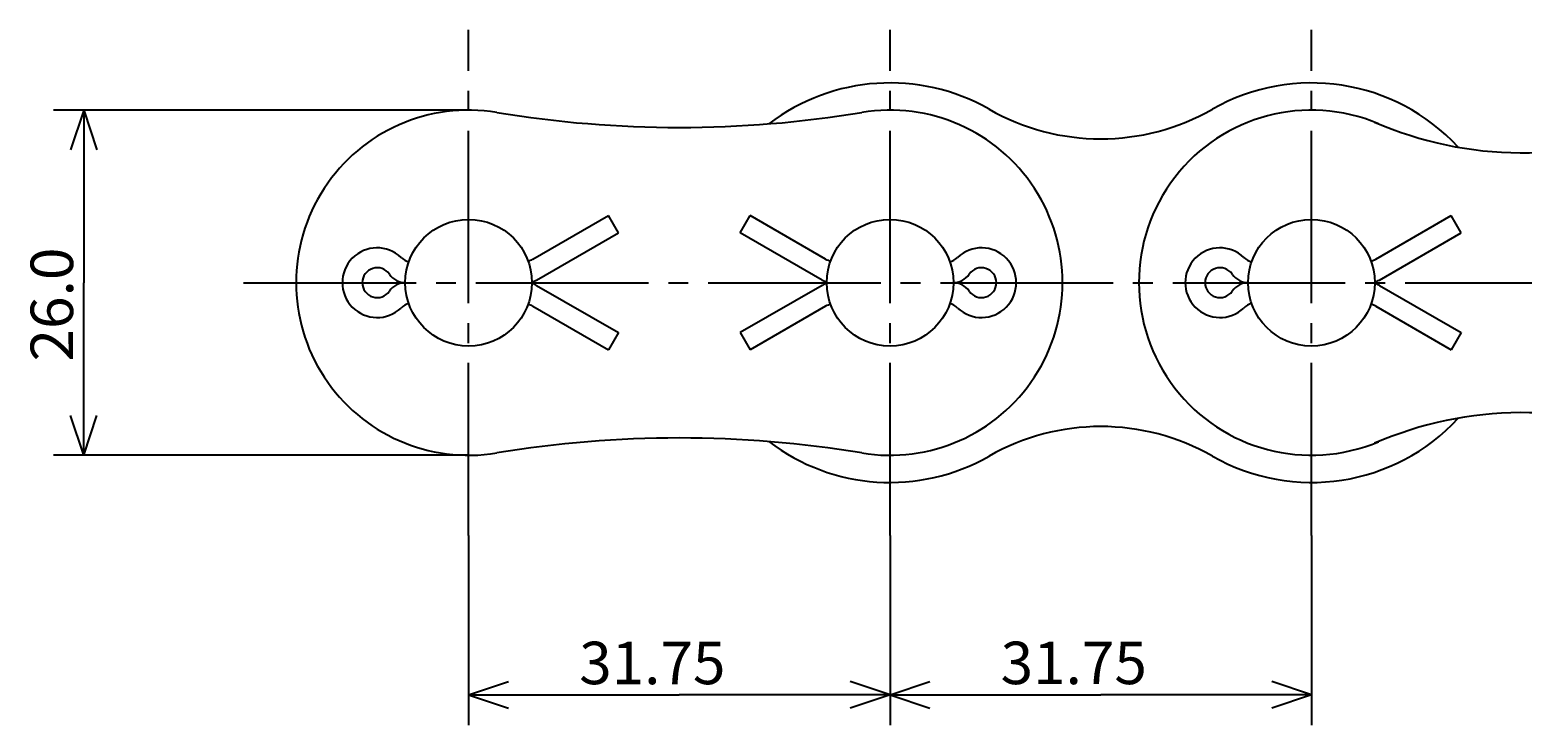
# Model space of a CAD drawing. Extents: x -113 to 148, y -89 to 86.
# Drawn here: x -97 to 16, y -89 to -37 of the extents above; entities that cross this region are included whole.
import ezdxf

# ---------------------------------------------------------------- set-up
doc = ezdxf.new("R2010")
doc.units = 0
doc.header["$MEASUREMENT"] = 0
doc.linetypes.add('CENTER', pattern=[17.5, 13, -1.5, 1.5, -1.5])
doc.layers.get('0').update_dxf_attribs({"linetype": 'CONTINUOUS'})
doc.styles.get("Standard").update_dxf_attribs({"font": 'txt', "bigfont": 'BIGFONT'})
doc.dimstyles.get("Standard").update_dxf_attribs({"dimtxt": 0.18, "dimasz": 0.18, "dimexe": 0.18, "dimexo": 0.0625, "dimgap": 0.09, "dimtad": 0, "dimtih": 1, "dimtoh": 1, "dimdec": 4, "dimzin": 0, "dimdsep": 46, "dimtxsty": 'Standard', "dimcen": 0.09, "dimadec": 0, "dimazin": 0, "dimtfac": 1, "dimtdec": 4, "dimtofl": 0, "dimtmove": 0, "dimatfit": 3, "dimfxl": 0, "dimtolj": 1, "dimtzin": 0, "dimarcsym": 0})

# ---------------------------------------------------------------- blocks, each defined once
blk = doc.blocks.new('*D5')
at = {"color": 1, "linetype": 'Continuous'}
for p, q in [((-63.533333, -42.794315), (-94.819336, -42.794315)), ((-92.533333, -42.794315), (-93.533333, -45.794315)), ((-92.533333, -42.794315), (-92.533333, -55.794317)), ((-92.533333, -42.794315), (-91.533333, -45.794315)), ((-92.533333, -68.794319), (-92.533333, -55.794317)), ((-92.533333, -68.794319), (-93.533333, -65.794319)), ((-92.533333, -68.794319), (-91.533333, -65.794319)), ((-63.533333, -68.794319), (-94.819336, -68.794319))]:
    blk.add_line(p, q, dxfattribs=at)
at = {"color": 1, "linetype": 'Continuous', "width": 1.013011}
blk.add_text('26.0', height=3.2, rotation=90.000003, dxfattribs=at).set_placement((-93.333333, -61.737315))
blk = doc.blocks.new('*D6')
at = {"color": 1, "linetype": 'Continuous'}
for p, q in [((-63.533333, -74.844315), (-63.533333, -89.130318)), ((-31.783333, -74.844315), (-31.783333, -89.130318)), ((-63.533333, -86.844315), (-60.533333, -85.844315)), ((-31.783333, -86.844315), (-34.783333, -85.844315)), ((-63.533333, -86.844315), (-47.658333, -86.844315)), ((-63.533333, -86.844315), (-60.533333, -87.844315)), ((-31.783333, -86.844315), (-47.658333, -86.844315)), ((-31.783333, -86.844315), (-34.783333, -87.844315))]:
    blk.add_line(p, q, dxfattribs=at)
at = {"color": 1, "linetype": 'Continuous', "width": 1.010223}
blk.add_text('31.75', height=3.2, dxfattribs=at).set_placement((-55.201333, -86.044315))
blk = doc.blocks.new('*D7')
at = {"color": 1, "linetype": 'Continuous'}
for p, q in [((-0.03, -74.84), (-0.03, -89.13)), ((-31.78, -86.84), (-28.78, -85.84)), ((-0.03, -86.84), (-3.03, -85.84)), ((-31.78, -86.84), (-15.91, -86.84)), ((-31.78, -86.84), (-28.78, -87.84)), ((-0.03, -86.84), (-15.91, -86.84)), ((-0.03, -86.84), (-3.03, -87.84))]:
    blk.add_line(p, q, dxfattribs=at)
at = {"color": 1, "linetype": 'Continuous', "width": 1.010223}
blk.add_text('31.75', height=3.2, dxfattribs=at).set_placement((-23.45, -86.04))

msp = doc.modelspace()

# ---------------------------------------------------------------- linework, layer by layer
at = {"color": 6, "linetype": 'CENTER'}
for p, q in [((-63.53333, -74.84432), (-63.53333, -36.74432)), ((-31.78333, -74.84432), (-31.78333, -36.74432)), ((-0.03333, -74.84432), (-0.03333, -36.74432)), ((-80.48333, -55.79431), (82.51667, -55.79431))]:
    msp.add_line(p, q, dxfattribs=at)
at = {"color": 7, "linetype": 'Continuous'}
for p, q in [((-58.68348, -54.01684), (-52.99542, -50.73284)), ((-52.24572, -52.03137), (-52.99542, -50.73284)), ((-43.07095, -52.03137), (-42.32125, -50.73284)), ((-36.63319, -54.01684), (-42.32125, -50.73284)), ((4.81652, -54.01684), (10.50458, -50.73284)), ((11.25428, -52.03137), (10.50458, -50.73284)), ((-58.41539, -55.59343), (-52.24572, -52.03137)), ((-36.90127, -55.59343), (-43.07095, -52.03137)), ((5.08461, -55.59343), (11.25428, -52.03137)), ((-58.41539, -55.9952), (-52.24571, -59.55726)), ((-36.90127, -55.9952), (-43.07095, -59.55726)), ((5.08461, -55.9952), (11.25428, -59.55726)), ((-58.68348, -57.57179), (-52.99542, -60.85579)), ((-36.63319, -57.57179), (-42.32125, -60.85579)), ((4.81652, -57.57179), (10.50458, -60.85579)), ((-52.24571, -59.55726), (-52.99542, -60.85579)), ((-43.07095, -59.55726), (-42.32125, -60.85579)), ((11.25428, -59.55726), (10.50458, -60.85579))]:
    msp.add_line(p, q, dxfattribs=at)
for centre in [(-63.53333, -55.79431), (-31.78333, -55.79431), (-0.03333, -55.79431)]:
    msp.add_circle(centre, 4.77, dxfattribs=at)
for centre, radius, start, end in [((-31.78333, -55.79431), 15.05, 60.283653, 127.31198), ((-0.03333, -55.79431), 15.05, 42.713438, 119.71635), ((-15.90833, -27.98092), 16.975, 240.28365, 299.71635), ((-63.53333, -55.79431), 13, 80.637015, 279.36299), ((-47.65833, 40.48477), 84.57909, 260.63702, 279.36298), ((-31.78333, -55.79431), 13, 260.63702, 99.362983), ((-0.03333, -55.79431), 13, 67.131532, 292.86846), ((15.84167, -18.15515), 27.85, 246.48481, 292.86847), ((-70.4211, -55.79431), 2.62397, 46.658241, 313.34176), ((-67.59103, -52.79549), 1.49941, 226.65825, 252.64224), ((-27.72564, -52.79549), 1.49941, 287.35776, 313.34176), ((-24.89556, -55.79431), 2.62397, 226.65825, 133.34175), ((-6.9211, -55.79431), 2.62397, 46.658241, 313.34176), ((-4.09103, -52.79549), 1.49941, 226.65825, 252.64224), ((-70.4211, -55.79431), 1.12427, 34.854322, 325.14566), ((-59.43318, -52.71831), 1.49941, 284.83668, 300), ((-35.88348, -52.71831), 1.49941, 240, 255.16332), ((-24.89556, -55.79431), 1.12427, 214.85433, 145.14567), ((-6.9211, -55.79431), 1.12427, 34.854322, 325.14566), ((4.06682, -52.71831), 1.49941, 284.83668, 300), ((-68.26809, -54.29491), 1.49941, 214.85433, 270), ((-68.26809, -57.29373), 1.49941, 90.000003, 145.14567), ((-59.1651, -54.29491), 1.49941, 285.52981, 300), ((-59.1651, -57.29373), 1.49941, 60.000002, 74.470188), ((-36.15157, -54.29491), 1.49941, 240, 254.47019), ((-36.15157, -57.29373), 1.49941, 105.52981, 120), ((-27.04857, -54.29491), 1.49941, 270, 325.14568), ((-27.04857, -57.29373), 1.49941, 34.854322, 90.000003), ((-4.76809, -54.29491), 1.49941, 214.85433, 270), ((-4.76809, -57.29373), 1.49941, 90.000003, 145.14567), ((4.3349, -54.29491), 1.49941, 285.52981, 300), ((4.3349, -57.29373), 1.49941, 60.000002, 74.470188), ((-67.59103, -58.79314), 1.49941, 107.35776, 133.34175), ((-59.43318, -58.87032), 1.49941, 60.000002, 75.163322), ((-35.88348, -58.87032), 1.49941, 104.83668, 120), ((-27.72564, -58.79314), 1.49941, 46.658241, 72.642238), ((-4.09103, -58.79314), 1.49941, 107.35776, 133.34175), ((4.06682, -58.87032), 1.49941, 60.000002, 75.163322), ((-0.03333, -55.79431), 15.05, 240.28365, 317.28656), ((15.84167, -93.43348), 27.85, 67.131532, 113.51519), ((-15.90833, -83.60771), 16.975, 60.283653, 119.71635), ((-15.90833, -83.60771), 16.975, 60.283653, 119.71635), ((-15.90833, -83.60771), 16.975, 60.283653, 119.71635), ((-47.65833, -152.07341), 84.57909, 80.637015, 99.362983), ((-31.78333, -55.79431), 15.05, 232.68802, 299.71635)]:
    msp.add_arc(centre, radius, start, end, dxfattribs=at)

# ---------------------------------------------------------------- dimensions: what is measured, and where the dimension line sits
at = {"color": 1, "linetype": 'Continuous'}
dim = msp.add_linear_dim(base=(-92.53333, -42.79431), p1=(-63.53333, -42.79431), p2=(-63.53333, -68.79432), angle=90, dimstyle='Standard', dxfattribs=at)
dim.commit()
dim.dimension.update_dxf_attribs({"geometry": '*D5', "text_midpoint": (-94.93333, -55.79431)})
for base, p1, p2, picture, middle in [((-63.53333, -86.84432), (-63.53333, -74.84432), (-31.78333, -74.84432), '*D6', (-47.65833, -84.44431)), ((-31.78333, -86.84432), (-31.78333, -74.84432), (-0.03333, -74.84432), '*D7', (-15.90833, -84.44431))]:
    dim = msp.add_linear_dim(base=base, p1=p1, p2=p2, dimstyle='Standard', dxfattribs=at)
    dim.commit()
    dim.dimension.update_dxf_attribs({"geometry": picture, "text_midpoint": middle})

doc.saveas('drawing.dxf')
